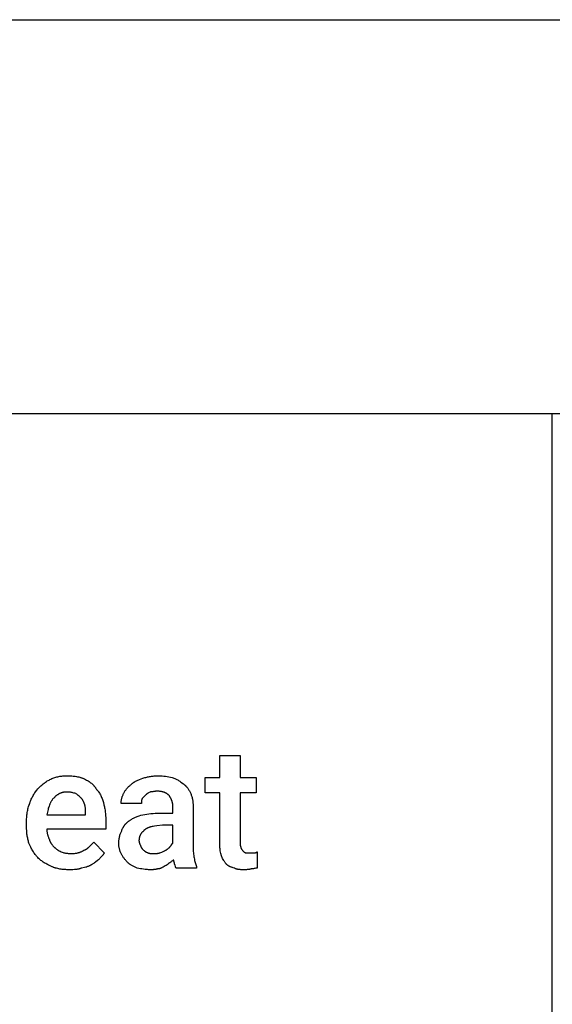
# Model space of a CAD drawing. Units: millimetres. Extents: x 0 to 16500, y 0 to 4000.
# Drawn here: x 3417 to 4500, y 2000 to 4000 of the extents above; entities that cross this region are included whole.
import ezdxf

# ---------------------------------------------------------------- set-up
doc = ezdxf.new("R2010")
doc.units = ezdxf.units.MM
doc.header["$MEASUREMENT"] = 0
doc.layers.add('- TAB', color=4, linetype='Continuous', true_color=0x00ffff)
doc.layers.add('- TITLES', color=7, linetype='Continuous', true_color=0x7fffbf)

msp = doc.modelspace()

# ---------------------------------------------------------------- linework, layer by layer
at = {"layer": '- TAB'}
for points in [[(0, 4000), (16500, 4000)], [(0, 3200), (16500, 3200)], [(4500, 0), (4500, 3200)]]:
    msp.add_lwpolyline(points, dxfattribs=at)
at = {"layer": '- TITLES'}
for points in [[(3823.8, 2324.3), (3823.8, 2429.6), (3794.2, 2429.6), (3794.2, 2460.9), (3823.8, 2460.9), (3823.8, 2505.3), (3864.9, 2505.3)], [(3864.9, 2505.3), (3864.9, 2460.9), (3897.8, 2460.9), (3897.8, 2429.6), (3864.9, 2429.6), (3864.9, 2327.6)], [(3480, 2457.6), (3482.2, 2458.5), (3484.3, 2459.3), (3486.4, 2460), (3488.4, 2460.7), (3490.4, 2461.3), (3492.5, 2461.8), (3494.5, 2462.3), (3496.5, 2462.7), (3498.5, 2463.1), (3500.5, 2463.4), (3502.5, 2463.6), (3504.5, 2463.8), (3506.6, 2464), (3508.7, 2464.1), (3510.8, 2464.1), (3512.9, 2464.1)], [(3512.9, 2464.1), (3517.9, 2464.1), (3520.3, 2464), (3522.7, 2463.8), (3525.2, 2463.6), (3527.6, 2463.4), (3529.9, 2463.1), (3532.3, 2462.7), (3534.5, 2462.3), (3536.8, 2461.8), (3539, 2461.3), (3540.1, 2461), (3541.1, 2460.7), (3542.2, 2460.3), (3543.2, 2460), (3544.3, 2459.6), (3545.3, 2459.3), (3546.2, 2458.9), (3547.2, 2458.5), (3548.2, 2458), (3549.1, 2457.6)], [(3667.5, 2459.2), (3669.4, 2459.8), (3671.2, 2460.4), (3673.1, 2460.9), (3675, 2461.4), (3676.8, 2461.8), (3678.7, 2462.2), (3680.6, 2462.6), (3682.5, 2462.9), (3684.5, 2463.2), (3686.4, 2463.5), (3688.4, 2463.7), (3690.4, 2463.8), (3692.5, 2464), (3694.5, 2464.1), (3696.6, 2464.1), (3698.8, 2464.1)], [(3698.8, 2464.1), (3700.6, 2464.1), (3702.5, 2464.1), (3706.2, 2463.9), (3709.8, 2463.5), (3713.4, 2463.1), (3716.9, 2462.6), (3720.3, 2462.1), (3726.7, 2460.9)], [(3726.7, 2460.9), (3728.6, 2460.2), (3730.3, 2459.5), (3732, 2458.8), (3733.6, 2458.1), (3735.1, 2457.3), (3736.6, 2456.5), (3738.1, 2455.7), (3739.5, 2454.9), (3740.9, 2454), (3742.2, 2453.2), (3744.8, 2451.4), (3749.8, 2447.7)], [(3453.7, 2437.8), (3456.8, 2440.8), (3459.9, 2443.7), (3461.5, 2445.1), (3463.1, 2446.4), (3464.6, 2447.7), (3466.3, 2448.9), (3467.9, 2450.1), (3469.5, 2451.3), (3471.2, 2452.5), (3472.9, 2453.6), (3474.6, 2454.6), (3476.4, 2455.6), (3478.2, 2456.6), (3480, 2457.6)], [(3549.1, 2457.6), (3550.9, 2456.6), (3552.7, 2455.6), (3554.5, 2454.6), (3556.2, 2453.6), (3557.8, 2452.5), (3559.4, 2451.3), (3561, 2450.1), (3562.5, 2448.9), (3563.2, 2448.3), (3563.9, 2447.7), (3564.6, 2447), (3565.3, 2446.4), (3565.9, 2445.7), (3566.6, 2445.1), (3567.2, 2444.4), (3567.8, 2443.7), (3568.4, 2443), (3569, 2442.3), (3569.6, 2441.6), (3570.1, 2440.8), (3570.7, 2440.1), (3571.2, 2439.4), (3571.7, 2438.6), (3572.1, 2437.8)], [(3628.1, 2428), (3628.7, 2429.2), (3629.4, 2430.4), (3630.1, 2431.7), (3630.8, 2432.9), (3631.6, 2434.1), (3632.5, 2435.3), (3633.3, 2436.5), (3634.2, 2437.6), (3635.2, 2438.8), (3636.2, 2439.9), (3637.2, 2441), (3638.2, 2442.1), (3639.3, 2443.1), (3640.5, 2444.1), (3641.6, 2445.1), (3642.9, 2446.1)], [(3642.9, 2446.1), (3643.5, 2446.7), (3644.1, 2447.2), (3644.8, 2447.8), (3645.4, 2448.4), (3646.1, 2448.9), (3646.7, 2449.4), (3647.4, 2449.9), (3648.1, 2450.4), (3648.8, 2450.9), (3649.5, 2451.4), (3650.2, 2451.8), (3651, 2452.2), (3652.4, 2453.1), (3654, 2453.9), (3655.5, 2454.6), (3657.1, 2455.3), (3658.8, 2456), (3660.4, 2456.7), (3663.9, 2458), (3667.5, 2459.2)], [(3749.8, 2447.7), (3750.4, 2447.2), (3751, 2446.8), (3751.6, 2446.3), (3752.2, 2445.8), (3752.7, 2445.3), (3753.3, 2444.7), (3753.8, 2444.2), (3754.4, 2443.7), (3754.9, 2443.1), (3755.5, 2442.6), (3756, 2442), (3756.5, 2441.5), (3757, 2440.9), (3757.5, 2440.3), (3757.9, 2439.7), (3758.4, 2439.1), (3759.3, 2437.8), (3760.2, 2436.5), (3761, 2435.2), (3761.8, 2433.8), (3762.5, 2432.4), (3763.3, 2431), (3763.9, 2429.5), (3764.6, 2428)], [(3437.3, 2408.2), (3437.6, 2409.3), (3437.9, 2410.4), (3438.3, 2411.4), (3438.6, 2412.5), (3439.4, 2414.5), (3440.3, 2416.6), (3441.2, 2418.5), (3442.2, 2420.5), (3443.2, 2422.4), (3444.3, 2424.3), (3445.4, 2426.1), (3446.5, 2427.9), (3447.6, 2429.6), (3448.8, 2431.4), (3451.3, 2434.7), (3453.7, 2437.8)], [(3512.9, 2431.2), (3511.9, 2431.2), (3510.8, 2431.2), (3509.8, 2431.1), (3508.8, 2431), (3507.8, 2430.9), (3506.8, 2430.8), (3505.8, 2430.6), (3504.9, 2430.4), (3504, 2430.2), (3503, 2429.9), (3502.2, 2429.6), (3501.3, 2429.3), (3500.4, 2429), (3499.6, 2428.7), (3498.7, 2428.3), (3497.9, 2428), (3497.1, 2427.6), (3496.3, 2427.2), (3495.6, 2426.7), (3494.8, 2426.3), (3494, 2425.8), (3493.3, 2425.3), (3492.6, 2424.8), (3491.9, 2424.3), (3491.2, 2423.8), (3490.5, 2423.2), (3489.8, 2422.7), (3489.2, 2422.1), (3488.5, 2421.5), (3487.9, 2421), (3486.6, 2419.7)], [(3531, 2428), (3529.1, 2428.6), (3527, 2429.2), (3524.9, 2429.7), (3523.7, 2430), (3522.6, 2430.2), (3521.4, 2430.4), (3520.2, 2430.6), (3519, 2430.8), (3517.8, 2431), (3516.6, 2431.1), (3515.4, 2431.2), (3514.2, 2431.2), (3512.9, 2431.2)], [(3542.5, 2418.1), (3540, 2420.6), (3538.7, 2421.8), (3537.4, 2423), (3536, 2424.3), (3534.4, 2425.5), (3533.6, 2426.1), (3532.8, 2426.7), (3531.9, 2427.3), (3531, 2428)], [(3572.1, 2437.8), (3572.7, 2437.2), (3573.3, 2436.6), (3573.9, 2435.9), (3574.5, 2435.2), (3575.1, 2434.5), (3575.7, 2433.8), (3576.2, 2433.1), (3576.8, 2432.3), (3577.3, 2431.5), (3577.8, 2430.7), (3578.8, 2429.1), (3579.8, 2427.4), (3580.8, 2425.7), (3581.7, 2423.9), (3582.5, 2422), (3583.4, 2420.1), (3584.2, 2418.2), (3584.9, 2416.2), (3585.6, 2414.1), (3586.3, 2412), (3586.9, 2409.9)], [(3623.1, 2408.2), (3623.1, 2409.5), (3623.2, 2410.7), (3623.3, 2411.9), (3623.4, 2413.2), (3623.6, 2414.4), (3623.8, 2415.6), (3624.1, 2416.9), (3624.4, 2418.1), (3624.7, 2419.3), (3625, 2420.6), (3625.5, 2421.8), (3625.9, 2423), (3626.4, 2424.3), (3626.9, 2425.5), (3627.5, 2426.7), (3628.1, 2428)], [(3672.5, 2424.7), (3665.9, 2418.1)], [(3682.3, 2431.2), (3679.9, 2430), (3678.6, 2429.3), (3678, 2429), (3677.4, 2428.6), (3676.8, 2428.2), (3676.2, 2427.8), (3675.5, 2427.3), (3674.9, 2426.9), (3674.3, 2426.4), (3673.7, 2425.8), (3673.1, 2425.3), (3672.5, 2424.7)], [(3695.5, 2432.9), (3695, 2432.9), (3694.6, 2432.9), (3694.1, 2432.9), (3693.7, 2432.8), (3692.9, 2432.7), (3692, 2432.6), (3691.2, 2432.5), (3690.5, 2432.4), (3688.9, 2432.1), (3687.4, 2431.8), (3686.6, 2431.6), (3685.8, 2431.5), (3685, 2431.4), (3684.1, 2431.3), (3683.7, 2431.3), (3683.2, 2431.3), (3682.8, 2431.3), (3682.3, 2431.2)], [(3720.2, 2424.7), (3719.7, 2425.1), (3719.2, 2425.6), (3718.7, 2426), (3718.2, 2426.4), (3717.6, 2426.9), (3717, 2427.3), (3716.5, 2427.7), (3715.8, 2428), (3715.2, 2428.4), (3714.6, 2428.8), (3713.9, 2429.1), (3713.2, 2429.4), (3712.5, 2429.8), (3711.8, 2430.1), (3711.1, 2430.4), (3710.3, 2430.6), (3709.5, 2430.9), (3708.7, 2431.1), (3707.9, 2431.4), (3707.1, 2431.6), (3706.2, 2431.8), (3705.3, 2432), (3704.4, 2432.2), (3703.5, 2432.3), (3702.6, 2432.4), (3701.6, 2432.6), (3700.6, 2432.7), (3699.7, 2432.7), (3698.6, 2432.8), (3697.6, 2432.9), (3696.6, 2432.9), (3695.5, 2432.9)], [(3728.4, 2401.6), (3728.4, 2402.4), (3728.3, 2403.2), (3728.3, 2404), (3728.2, 2404.7), (3728.2, 2405.5), (3728, 2406.3), (3727.9, 2407), (3727.8, 2407.8), (3727.6, 2408.5), (3727.5, 2409.3), (3727.3, 2410.1), (3727.1, 2410.8), (3726.9, 2411.6), (3726.6, 2412.3), (3726.4, 2413), (3726.1, 2413.8), (3725.8, 2414.5), (3725.6, 2415.2), (3725.3, 2415.9), (3724.9, 2416.7), (3724.6, 2417.4), (3724.3, 2418.1), (3723.9, 2418.8), (3723.5, 2419.5), (3723.1, 2420.1), (3722.8, 2420.8), (3722.3, 2421.5), (3721.9, 2422.1), (3721.5, 2422.8), (3721.1, 2423.4), (3720.6, 2424), (3720.2, 2424.7)], [(3764.6, 2428), (3765.2, 2426.4), (3765.7, 2424.9), (3766.2, 2423.3), (3766.7, 2421.8), (3767.2, 2420.2), (3767.6, 2418.6), (3767.9, 2417), (3768.3, 2415.4), (3768.6, 2413.8), (3768.8, 2412.1), (3769, 2410.5), (3769.2, 2408.8), (3769.3, 2407), (3769.4, 2405.3), (3769.5, 2403.5), (3769.5, 2401.6)], [(3430.7, 2368.7), (3430.8, 2374.2), (3430.9, 2376.9), (3431, 2379.5), (3431.2, 2382.1), (3431.5, 2384.7), (3431.8, 2387.2), (3432.1, 2389.7), (3432.5, 2392.2), (3433, 2394.6), (3433.6, 2396.9), (3434.2, 2399.3), (3434.8, 2401.6), (3435.6, 2403.8), (3436.4, 2406), (3436.8, 2407.1), (3437.3, 2408.2)], [(3486.6, 2419.7), (3485.9, 2419), (3485.1, 2418.2), (3484.4, 2417.3), (3483.7, 2416.5), (3483.1, 2415.6), (3482.5, 2414.8), (3481.9, 2413.9), (3481.3, 2413), (3480.7, 2412), (3480.2, 2411.1), (3479.7, 2410.1), (3479.2, 2409.1), (3478.7, 2408.1), (3478.2, 2407.1), (3477.8, 2406), (3477.4, 2404.9), (3476.5, 2402.7), (3475.8, 2400.5), (3475, 2398.1), (3474.4, 2395.7), (3473, 2390.6), (3471.8, 2385.2)], [(3549.1, 2404.9), (3547.8, 2408.6), (3547.2, 2410.4), (3546.8, 2411.3), (3546.4, 2412.1), (3546, 2413), (3545.6, 2413.8), (3545.4, 2414.2), (3545.2, 2414.6), (3545, 2415), (3544.7, 2415.3), (3544.5, 2415.7), (3544.2, 2416.1), (3544, 2416.4), (3543.7, 2416.8), (3543.4, 2417.1), (3543.1, 2417.5), (3542.8, 2417.8), (3542.5, 2418.1)], [(3550.8, 2388.5), (3550.7, 2393.1), (3550.7, 2395.3), (3550.6, 2396.3), (3550.5, 2397.3), (3550.5, 2398.3), (3550.4, 2399.3), (3550.2, 2400.3), (3550.1, 2401.2), (3549.9, 2402.1), (3549.7, 2403.1), (3549.5, 2403.5), (3549.4, 2404), (3549.3, 2404.5), (3549.1, 2404.9)], [(3586.9, 2409.9), (3588.1, 2405.5), (3588.6, 2403.4), (3589.1, 2401.2), (3589.5, 2399), (3589.9, 2396.8), (3590.3, 2394.6), (3590.6, 2392.4), (3590.9, 2390.1), (3591.2, 2387.9), (3591.4, 2385.6), (3591.6, 2383.3), (3591.8, 2378.5), (3591.9, 2373.7)], [(3664.2, 2408.2), (3623.1, 2408.2)], [(3665.9, 2418.1), (3665.7, 2417.8), (3665.6, 2417.5), (3665.5, 2417.2), (3665.3, 2416.9), (3665.2, 2416.6), (3665.1, 2416.2), (3665, 2415.9), (3664.9, 2415.6), (3664.9, 2415.3), (3664.8, 2415), (3664.7, 2414.7), (3664.6, 2414.4), (3664.6, 2414.1), (3664.5, 2413.8), (3664.4, 2413.2), (3664.4, 2412.5), (3664.3, 2411.9), (3664.3, 2411.3), (3664.3, 2410.7), (3664.2, 2408.2)], [(3702.1, 2388.5), (3728.4, 2388.5), (3728.4, 2401.6)], [(3769.5, 2401.6), (3769.5, 2319.4)], [(3471.8, 2385.2), (3550.8, 2385.2), (3550.8, 2388.5)], [(3641.2, 2373.7), (3642.5, 2374.6), (3643.8, 2375.5), (3645.1, 2376.3), (3646.5, 2377.1), (3647.9, 2377.9), (3649.4, 2378.6), (3650.9, 2379.4), (3652.5, 2380.1), (3654.2, 2380.7), (3655.9, 2381.4), (3659.5, 2382.7), (3663.4, 2384), (3667.5, 2385.2)], [(3667.5, 2385.2), (3675.2, 2386.4), (3679.3, 2387), (3683.6, 2387.5), (3688, 2387.9), (3692.5, 2388.2), (3697.2, 2388.4), (3702.1, 2388.5)], [(3430.7, 2362.2), (3430.7, 2368.7)], [(3435.6, 2327.6), (3435, 2329.5), (3434.5, 2331.4), (3433.9, 2333.4), (3433.5, 2335.3), (3433, 2337.4), (3432.6, 2339.4), (3432.2, 2341.5), (3431.9, 2343.7), (3431.6, 2345.8), (3431.4, 2348.1), (3431.2, 2350.3), (3431, 2352.6), (3430.8, 2357.3), (3430.7, 2362.2)], [(3591.9, 2373.7), (3591.9, 2355.6), (3471.8, 2355.6)], [(3624.8, 2353.9), (3625.4, 2355.5), (3626.1, 2357), (3626.4, 2357.7), (3626.8, 2358.4), (3627.2, 2359.1), (3627.6, 2359.8), (3628, 2360.5), (3628.4, 2361.2), (3628.8, 2361.8), (3629.2, 2362.5), (3629.7, 2363.2), (3630.2, 2363.8), (3630.6, 2364.4), (3631.1, 2365), (3631.6, 2365.7), (3632.2, 2366.3), (3632.7, 2366.9), (3633.3, 2367.4), (3633.8, 2368), (3634.4, 2368.6), (3635, 2369.1), (3635.6, 2369.7), (3636.3, 2370.2), (3636.9, 2370.7), (3637.6, 2371.3), (3638.3, 2371.8), (3639, 2372.3), (3639.7, 2372.7), (3640.5, 2373.2), (3641.2, 2373.7)], [(3707, 2363.8), (3695.6, 2362.5), (3690.6, 2361.8), (3688.2, 2361.4), (3686, 2360.9), (3683.9, 2360.5), (3682.9, 2360.2), (3681.9, 2359.9), (3681, 2359.6), (3680.1, 2359.4), (3679.2, 2359), (3678.3, 2358.7), (3677.5, 2358.4), (3676.7, 2358), (3675.9, 2357.7), (3675.2, 2357.3), (3674.8, 2357.1), (3674.4, 2356.9), (3674.1, 2356.7), (3673.8, 2356.5), (3673.4, 2356.3), (3673.1, 2356), (3672.8, 2355.8), (3672.5, 2355.6)], [(3728.4, 2327.6), (3728.4, 2363.8), (3707, 2363.8)], [(3471.8, 2355.6), (3471.8, 2354.4), (3471.9, 2353.1), (3472, 2351.9), (3472.1, 2350.7), (3472.3, 2349.4), (3472.5, 2348.2), (3472.8, 2347), (3473, 2345.7), (3473.4, 2344.5), (3473.7, 2343.3), (3474.1, 2342), (3474.6, 2340.8), (3475.1, 2339.6), (3475.6, 2338.3), (3476.1, 2337.1), (3476.7, 2335.9)], [(3618.2, 2327.6), (3618.2, 2328.6), (3618.2, 2329.5), (3618.3, 2330.4), (3618.3, 2331.3), (3618.4, 2332.2), (3618.5, 2333.2), (3618.8, 2335), (3619.1, 2336.8), (3619.4, 2338.6), (3619.8, 2340.3), (3620.2, 2342), (3620.7, 2343.7), (3621.2, 2345.3), (3621.8, 2346.9), (3622.4, 2348.4), (3622.9, 2349.9), (3623.5, 2351.3), (3624.2, 2352.7), (3624.8, 2353.9)], [(3672.5, 2355.6), (3671, 2354.4), (3669.5, 2353.1), (3668.9, 2352.5), (3668.2, 2351.9), (3667.6, 2351.2), (3666.9, 2350.6), (3666.3, 2350), (3665.8, 2349.3), (3665.2, 2348.7), (3664.7, 2348), (3664.2, 2347.4), (3663.7, 2346.7), (3663.2, 2346), (3662.8, 2345.3), (3662.4, 2344.6), (3662, 2343.9), (3661.6, 2343.2), (3661.3, 2342.5), (3661.1, 2342.1), (3661, 2341.7), (3660.8, 2341.3), (3660.7, 2341), (3660.6, 2340.6), (3660.4, 2340.2), (3660.3, 2339.8), (3660.2, 2339.4), (3660.1, 2339), (3660, 2338.6), (3659.9, 2338.2), (3659.8, 2337.8), (3659.7, 2337.4), (3659.7, 2337), (3659.5, 2336.1), (3659.4, 2335.3), (3659.4, 2334.4), (3659.3, 2333.5), (3659.3, 2332.6)], [(3453.7, 2298), (3453, 2298.8), (3452.2, 2299.6), (3451.5, 2300.4), (3450.8, 2301.2), (3450.1, 2302), (3449.4, 2302.8), (3448.1, 2304.5), (3446.9, 2306.2), (3445.7, 2308), (3444.5, 2309.8), (3443.4, 2311.6), (3442.4, 2313.5), (3441.3, 2315.4), (3440.3, 2317.3), (3439.4, 2319.3), (3437.5, 2323.4), (3435.6, 2327.6)], [(3476.7, 2335.9), (3476.9, 2335.2), (3477.1, 2334.6), (3477.2, 2334), (3477.4, 2333.5), (3477.6, 2332.9), (3477.8, 2332.3), (3478.1, 2331.8), (3478.3, 2331.2), (3478.5, 2330.7), (3478.8, 2330.1), (3479, 2329.6), (3479.3, 2329.1), (3479.6, 2328.5), (3479.8, 2328), (3480.1, 2327.5), (3480.4, 2327), (3480.8, 2326.5), (3481.1, 2326), (3481.8, 2325), (3482.5, 2324.1), (3483.2, 2323.1), (3484, 2322.2), (3484.8, 2321.3), (3485.7, 2320.3), (3486.6, 2319.4)], [(3547.5, 2312.8), (3548.2, 2313.1), (3549, 2313.5), (3549.7, 2313.8), (3550.4, 2314.2), (3551.1, 2314.6), (3551.8, 2315), (3552.4, 2315.4), (3553.1, 2315.9), (3553.7, 2316.3), (3554.4, 2316.8), (3555, 2317.3), (3555.6, 2317.7), (3556.8, 2318.8), (3557.9, 2319.8), (3559.1, 2320.9), (3560.2, 2322), (3562.5, 2324.4), (3567.2, 2329.3)], [(3567.2, 2329.3), (3588.6, 2307.9)], [(3623.1, 2306.2), (3622.5, 2307.5), (3622, 2308.7), (3621.4, 2310), (3621, 2311.2), (3620.5, 2312.5), (3620.1, 2313.7), (3619.7, 2315), (3619.4, 2316.3), (3619.1, 2317.6), (3618.9, 2319), (3618.7, 2320.4), (3618.5, 2321.7), (3618.4, 2323.2), (3618.3, 2324.6), (3618.2, 2326.1), (3618.2, 2327.6)], [(3659.3, 2332.6), (3659.3, 2332.3), (3659.3, 2331.9), (3659.3, 2331.6), (3659.4, 2331.3), (3659.4, 2330.9), (3659.5, 2330.6), (3659.5, 2330.2), (3659.6, 2329.9), (3659.7, 2329.5), (3659.7, 2329.2), (3659.9, 2328.4), (3660.1, 2327.7), (3660.3, 2327), (3660.6, 2326.3), (3660.7, 2326), (3660.8, 2325.7), (3661, 2325.4), (3661.1, 2325.1), (3661.2, 2324.8), (3661.4, 2324.5), (3661.5, 2324.2), (3661.7, 2323.9), (3661.8, 2323.7), (3662, 2323.5), (3662.1, 2323.3), (3662.1, 2323.2), (3662.2, 2323.1), (3662.3, 2323), (3662.4, 2322.9), (3662.4, 2322.9), (3662.5, 2322.8), (3662.6, 2322.7)], [(3662.6, 2322.7), (3662.6, 2322.5), (3662.6, 2322.4), (3662.6, 2322.2), (3662.6, 2322.1), (3662.7, 2321.9), (3662.7, 2321.8), (3662.7, 2321.6), (3662.7, 2321.5), (3662.8, 2321.3), (3662.8, 2321.2), (3662.9, 2321), (3662.9, 2320.9), (3663, 2320.7), (3663, 2320.6), (3663.1, 2320.4), (3663.1, 2320.3), (3663.2, 2320.1), (3663.3, 2320), (3663.4, 2319.7), (3663.6, 2319.4), (3663.7, 2319.1), (3663.9, 2318.8), (3664.1, 2318.5), (3664.3, 2318.2), (3664.4, 2318), (3664.6, 2317.7), (3664.8, 2317.4), (3665.2, 2316.9), (3665.7, 2316.4), (3666.1, 2316), (3666.8, 2315.2), (3667.5, 2314.5)], [(3721.8, 2319.4), (3722.4, 2320), (3723, 2320.6), (3723.5, 2321.2), (3724, 2321.8), (3724.5, 2322.4), (3724.9, 2323), (3725.7, 2324.1), (3727.1, 2326.1), (3727.4, 2326.5), (3727.8, 2326.9), (3727.9, 2327.1), (3728.1, 2327.3), (3728.2, 2327.5), (3728.4, 2327.6)], [(3827.1, 2301.3), (3825.9, 2306.3), (3825.3, 2308.9), (3824.8, 2311.6), (3824.6, 2313), (3824.4, 2314.5), (3824.2, 2316), (3824.1, 2317.5), (3823.9, 2319.1), (3823.9, 2320.8), (3823.8, 2322.5), (3823.8, 2324.3)], [(3864.9, 2327.6), (3864.9, 2327.2), (3864.9, 2326.7), (3864.9, 2326.3), (3865, 2325.9), (3865, 2325.4), (3865, 2325), (3865.2, 2324.2), (3865.3, 2323.5), (3865.4, 2322.8), (3865.6, 2322.1), (3865.7, 2321.5), (3866.3, 2319.3), (3866.4, 2318.9), (3866.4, 2318.7), (3866.5, 2318.5), (3866.5, 2318.3), (3866.5, 2318.2), (3866.5, 2318.1), (3866.5, 2318), (3866.5, 2317.9), (3866.5, 2317.8), (3866.5, 2317.8)], [(3486.6, 2319.4), (3487.2, 2318.8), (3487.9, 2318.2), (3488.6, 2317.6), (3489.4, 2316.9), (3490.2, 2316.3), (3491, 2315.7), (3491.9, 2315.1), (3492.8, 2314.5), (3493.7, 2313.9), (3494.7, 2313.2), (3496.8, 2312), (3499, 2310.8), (3501.4, 2309.5)], [(3501.4, 2309.5), (3503.3, 2308.9), (3505.4, 2308.3), (3506.5, 2308), (3507.7, 2307.8), (3508.8, 2307.5), (3510, 2307.3), (3511.3, 2307.1), (3512.6, 2306.9), (3513.9, 2306.7), (3515.3, 2306.5), (3516.7, 2306.4), (3518.1, 2306.3), (3519.6, 2306.3), (3521.1, 2306.2)], [(3521.1, 2306.2), (3523, 2306.3), (3524.8, 2306.3), (3526.5, 2306.4), (3528.3, 2306.6), (3530, 2306.8), (3531.6, 2307), (3533.3, 2307.3), (3534.1, 2307.5), (3534.9, 2307.7), (3535.7, 2307.9), (3536.5, 2308.1), (3537.3, 2308.3), (3538.1, 2308.6), (3538.9, 2308.8), (3539.7, 2309.1), (3540.5, 2309.4), (3541.3, 2309.7), (3542, 2310), (3542.8, 2310.4), (3543.6, 2310.8), (3544.4, 2311.1), (3545.1, 2311.5), (3545.9, 2311.9), (3546.7, 2312.4), (3547.5, 2312.8)], [(3588.6, 2307.9), (3588.5, 2307.7), (3588.4, 2307.4), (3588.3, 2307.2), (3588.2, 2307), (3588.1, 2306.8), (3588, 2306.5), (3587.9, 2306.3), (3587.8, 2306.1), (3587.6, 2305.7), (3587.3, 2305.3), (3587.1, 2304.9), (3586.8, 2304.5), (3586.5, 2304), (3586.2, 2303.7), (3585.9, 2303.3), (3585.6, 2302.9), (3584.9, 2302.1), (3584.3, 2301.3), (3581.4, 2298.2), (3580.7, 2297.4), (3580, 2296.5), (3579.7, 2296.1), (3579.3, 2295.6), (3579, 2295.2), (3578.7, 2294.7)], [(3636.3, 2288.2), (3635.4, 2289.1), (3634.4, 2290.1), (3633.5, 2291.1), (3632.6, 2292.1), (3631.7, 2293.2), (3630.8, 2294.3), (3629.9, 2295.4), (3629.1, 2296.6), (3628.2, 2297.8), (3627.4, 2298.9), (3626.6, 2300.1), (3625.9, 2301.3), (3625.1, 2302.6), (3624.4, 2303.8), (3623.8, 2305), (3623.1, 2306.2)], [(3667.5, 2314.5), (3668.7, 2313.3), (3669.8, 2312.3), (3670.3, 2311.8), (3670.8, 2311.4), (3671.3, 2311), (3671.6, 2310.8), (3671.8, 2310.6), (3672.1, 2310.4), (3672.4, 2310.2), (3672.7, 2310), (3673, 2309.8), (3673.3, 2309.7), (3673.6, 2309.5), (3673.9, 2309.3), (3674.2, 2309.2), (3674.6, 2309), (3674.9, 2308.8), (3675.7, 2308.5), (3676.5, 2308.2), (3677.4, 2307.9)], [(3677.4, 2307.9), (3677.7, 2307.7), (3678, 2307.6), (3678.3, 2307.5), (3678.6, 2307.4), (3678.9, 2307.2), (3679.3, 2307.1), (3679.6, 2307), (3679.9, 2306.9), (3680.2, 2306.9), (3680.5, 2306.8), (3680.9, 2306.7), (3681.2, 2306.7), (3681.5, 2306.6), (3681.9, 2306.5), (3682.5, 2306.5), (3683.2, 2306.4), (3684, 2306.3), (3685.5, 2306.3), (3688.9, 2306.2)], [(3688.9, 2306.2), (3692.6, 2306.3), (3694.4, 2306.3), (3695.2, 2306.4), (3696.1, 2306.5), (3696.9, 2306.5), (3697.8, 2306.7), (3698.2, 2306.7), (3698.6, 2306.8), (3698.9, 2306.9), (3699.3, 2306.9), (3699.7, 2307), (3700.1, 2307.1), (3700.4, 2307.2), (3700.8, 2307.4), (3701.1, 2307.5), (3701.4, 2307.6), (3701.8, 2307.7), (3701.9, 2307.8), (3702.1, 2307.9)], [(3702.1, 2307.9), (3703.8, 2308.5), (3705.5, 2309.1), (3707, 2309.7), (3708.4, 2310.4), (3711.1, 2311.6), (3713.6, 2312.8)], [(3713.6, 2312.8), (3713.9, 2313), (3714.2, 2313.2), (3714.5, 2313.3), (3714.8, 2313.5), (3715.1, 2313.7), (3715.4, 2313.9), (3716, 2314.3), (3716.6, 2314.8), (3717.2, 2315.2), (3717.8, 2315.7), (3718.3, 2316.1), (3719.3, 2317), (3720.3, 2317.9), (3721.8, 2319.4)], [(3769.5, 2319.4), (3769.5, 2316.4), (3769.7, 2313.4), (3769.8, 2310.5), (3770.1, 2307.7), (3770.4, 2305), (3770.7, 2302.3), (3771.1, 2299.7), (3771.6, 2297.2), (3772, 2294.8), (3772.6, 2292.4), (3773.1, 2290.1), (3773.7, 2288), (3774.9, 2283.8), (3776.1, 2279.9)], [(3836.9, 2284.9), (3836.6, 2285.2), (3836.3, 2285.5), (3836, 2285.9), (3835.7, 2286.2), (3835.4, 2286.6), (3835.1, 2287), (3834.5, 2287.9), (3833.9, 2288.8), (3833.2, 2289.8), (3832.6, 2290.8), (3832, 2291.9), (3830.8, 2294.1), (3829.5, 2296.4), (3827.1, 2301.3)], [(3866.5, 2317.8), (3866.9, 2317.2), (3867.2, 2316.6), (3867.5, 2316.1), (3867.8, 2315.6), (3868.1, 2315.1), (3868.4, 2314.7), (3868.7, 2314.3), (3869, 2313.9), (3869.3, 2313.5), (3869.6, 2313.1), (3869.9, 2312.8), (3870.2, 2312.4), (3871.5, 2311.2)], [(3871.5, 2311.2), (3872.7, 2310), (3873, 2309.7), (3873.3, 2309.4), (3873.6, 2309.2), (3873.8, 2309), (3873.9, 2308.9), (3874.1, 2308.8), (3874.3, 2308.7), (3874.4, 2308.6), (3874.6, 2308.5), (3874.7, 2308.4), (3874.9, 2308.3), (3874.9, 2308.3), (3875, 2308.2), (3875.1, 2308.2), (3875.2, 2308.2), (3875.3, 2308.1), (3875.3, 2308.1), (3875.4, 2308.1), (3875.5, 2308.1), (3875.6, 2308), (3875.6, 2308), (3875.7, 2308), (3875.8, 2308), (3875.9, 2308), (3875.9, 2307.9), (3876, 2307.9), (3876.1, 2307.9), (3876.2, 2307.9), (3876.3, 2307.9), (3876.3, 2307.9), (3876.4, 2307.9)], [(3876.4, 2307.9), (3884.6, 2307.9)], [(3884.6, 2307.9), (3892.9, 2307.9)], [(3892.9, 2307.9), (3894, 2307.9), (3895, 2307.9), (3895.5, 2307.9), (3896, 2308), (3896.2, 2308), (3896.4, 2308), (3896.6, 2308.1), (3896.8, 2308.1), (3897, 2308.1), (3897.1, 2308.2), (3897.3, 2308.2), (3897.4, 2308.3), (3897.5, 2308.3), (3897.6, 2308.3), (3897.7, 2308.4), (3897.8, 2308.4), (3897.8, 2308.4), (3897.9, 2308.5), (3898, 2308.5), (3898.1, 2308.5), (3898.2, 2308.6), (3898.3, 2308.6), (3898.3, 2308.7), (3898.4, 2308.7), (3898.5, 2308.8), (3898.6, 2308.8), (3898.7, 2308.9), (3898.7, 2308.9), (3898.8, 2309), (3898.9, 2309.1), (3899, 2309.1), (3899.1, 2309.2), (3899.1, 2309.2), (3899.3, 2309.4), (3899.4, 2309.5)], [(3899.4, 2309.5), (3899.4, 2276.6)], [(3481.7, 2279.9), (3477.5, 2281.8), (3475.5, 2282.7), (3473.6, 2283.7), (3471.7, 2284.7), (3469.9, 2285.7), (3468.2, 2286.7), (3466.5, 2287.7), (3464.8, 2288.8), (3463.1, 2290), (3461.5, 2291.2), (3459.9, 2292.4), (3458.4, 2293.7), (3456.8, 2295.1), (3455.3, 2296.5), (3453.7, 2298)], [(3562.3, 2283.2), (3561.8, 2282.9), (3561.3, 2282.6), (3560.8, 2282.3), (3560.3, 2282.1), (3559.8, 2281.8), (3559.3, 2281.5), (3558.8, 2281.3), (3558.3, 2281), (3557.2, 2280.6), (3556, 2280.1), (3554.8, 2279.7), (3553.6, 2279.3), (3552.4, 2278.9), (3551.1, 2278.6), (3548.4, 2277.9), (3542.5, 2276.6)], [(3578.7, 2294.7), (3577.8, 2294.1), (3576.9, 2293.4), (3575, 2292), (3571.1, 2289), (3569.1, 2287.4), (3568, 2286.7), (3566.9, 2285.9), (3565.8, 2285.2), (3564.7, 2284.5), (3563.5, 2283.9), (3562.9, 2283.5), (3562.3, 2283.2)], [(3656, 2276.6), (3653, 2277.9), (3650.2, 2279.1), (3648.8, 2279.8), (3647.5, 2280.4), (3646.2, 2281.1), (3644.9, 2281.8), (3643.7, 2282.5), (3642.5, 2283.2), (3641.4, 2284), (3640.3, 2284.7), (3639.8, 2285.1), (3639.2, 2285.5), (3638.7, 2286), (3638.2, 2286.4), (3637.7, 2286.8), (3637.2, 2287.3), (3636.7, 2287.7), (3636.3, 2288.2)], [(3720.2, 2286.5), (3719.5, 2285.9), (3718.9, 2285.4), (3718.3, 2284.8), (3717.7, 2284.3), (3717.1, 2283.9), (3716.5, 2283.4), (3715.8, 2283), (3715.2, 2282.6), (3714.6, 2282.2), (3714, 2281.9), (3712.8, 2281.2), (3710.3, 2279.9)], [(3730, 2293.1), (3729.7, 2292.9), (3729.4, 2292.8), (3729.1, 2292.6), (3728.8, 2292.4), (3728.2, 2292), (3727.6, 2291.6), (3726.3, 2290.7), (3725.1, 2289.8), (3723.9, 2288.9), (3722.6, 2288), (3722, 2287.6), (3721.4, 2287.2), (3721.1, 2287), (3720.8, 2286.8), (3720.5, 2286.7), (3720.2, 2286.5)], [(3731.7, 2284.9), (3731.7, 2284.9), (3731.7, 2285), (3731.7, 2285.1), (3731.7, 2285.2), (3731.6, 2285.3), (3731.6, 2285.4), (3731.6, 2285.6), (3731.6, 2285.8), (3731.5, 2286), (3731.4, 2286.4), (3730.9, 2288.4), (3730.6, 2289.5), (3730.4, 2290.1), (3730.3, 2290.7), (3730.2, 2291), (3730.2, 2291.3), (3730.1, 2291.6), (3730.1, 2291.9), (3730.1, 2292.2), (3730, 2292.5), (3730, 2292.8), (3730, 2293.1)], [(3735, 2276.6), (3734.9, 2276.7), (3734.8, 2276.8), (3734.7, 2276.9), (3734.7, 2277), (3734.6, 2277.1), (3734.5, 2277.1), (3734.5, 2277.2), (3734.4, 2277.3), (3734.4, 2277.4), (3734.3, 2277.5), (3734.2, 2277.6), (3734.2, 2277.7), (3734.1, 2277.8), (3734.1, 2277.9), (3734, 2278.2), (3733.9, 2278.4), (3733.8, 2278.6), (3733.7, 2278.9), (3733.6, 2279.1), (3733.5, 2279.6), (3733.3, 2280.1), (3732.7, 2282.4), (3732.4, 2283), (3732.3, 2283.3), (3732.2, 2283.6), (3732.1, 2283.9), (3732, 2284.3), (3731.8, 2284.6), (3731.7, 2284.9)], [(3853.4, 2276.6), (3851, 2277.3), (3849.8, 2277.6), (3848.7, 2277.9), (3847.6, 2278.3), (3846.6, 2278.7), (3845.6, 2279.1), (3845, 2279.3), (3844.5, 2279.5), (3844, 2279.8), (3843.6, 2280), (3843.1, 2280.3), (3842.6, 2280.5), (3842.1, 2280.8), (3841.6, 2281.1), (3841.1, 2281.4), (3840.7, 2281.7), (3840.2, 2282.1), (3839.7, 2282.4), (3839.3, 2282.8), (3838.8, 2283.2), (3838.3, 2283.6), (3837.9, 2284), (3837.4, 2284.4), (3836.9, 2284.9)], [(3517.9, 2273.4), (3512.9, 2273.4), (3510.5, 2273.5), (3508, 2273.7), (3505.6, 2273.9), (3503.2, 2274.1), (3500.9, 2274.4), (3498.5, 2274.8), (3496.2, 2275.2), (3494, 2275.7), (3491.8, 2276.2), (3490.7, 2276.5), (3489.6, 2276.8), (3488.6, 2277.2), (3487.6, 2277.5), (3486.5, 2277.9), (3485.5, 2278.2), (3484.5, 2278.6), (3483.6, 2279), (3482.6, 2279.5), (3481.7, 2279.9)], [(3542.5, 2276.6), (3541.9, 2276.3), (3541.3, 2276.1), (3540.6, 2275.8), (3540, 2275.6), (3539.3, 2275.3), (3538.7, 2275.1), (3538, 2274.9), (3537.3, 2274.7), (3536.6, 2274.6), (3535.9, 2274.4), (3535.2, 2274.3), (3534.4, 2274.2), (3533, 2273.9), (3531.4, 2273.8), (3529.9, 2273.6), (3528.3, 2273.5), (3525, 2273.4), (3517.9, 2273.4)], [(3682.3, 2273.4), (3680.5, 2273.4), (3678.7, 2273.4), (3676.9, 2273.5), (3675.2, 2273.6), (3671.8, 2274), (3668.6, 2274.4), (3665.4, 2274.9), (3662.2, 2275.4), (3656, 2276.6)], [(3697.1, 2275), (3696.7, 2274.9), (3696.2, 2274.7), (3695.7, 2274.6), (3695.3, 2274.5), (3694.4, 2274.2), (3693.4, 2274), (3692.5, 2273.9), (3691.6, 2273.8), (3690.7, 2273.6), (3689.7, 2273.6), (3688.8, 2273.5), (3687.9, 2273.4), (3686, 2273.4), (3682.3, 2273.4)], [(3710.3, 2279.9), (3708.5, 2278.8), (3707.7, 2278.3), (3706.8, 2277.8), (3706, 2277.3), (3705.3, 2276.9), (3704.9, 2276.7), (3704.5, 2276.6), (3704.1, 2276.4), (3703.7, 2276.2), (3703.3, 2276.1), (3702.9, 2275.9), (3702.6, 2275.8), (3702.2, 2275.7), (3701.8, 2275.6), (3701.4, 2275.5), (3701, 2275.4), (3700.6, 2275.3), (3700.2, 2275.2), (3699.8, 2275.2), (3699.3, 2275.1), (3698.9, 2275.1), (3698.5, 2275), (3698, 2275), (3697.6, 2275), (3697.1, 2275)], [(3776.1, 2279.9), (3776.1, 2276.6), (3735, 2276.6)], [(3871.5, 2273.4), (3866.6, 2273.4), (3865.4, 2273.5), (3864.2, 2273.5), (3863, 2273.6), (3861.8, 2273.8), (3861.2, 2273.8), (3860.7, 2273.9), (3860.1, 2274), (3859.5, 2274.2), (3859, 2274.3), (3858.4, 2274.4), (3857.9, 2274.6), (3857.4, 2274.7), (3856.8, 2274.9), (3856.3, 2275.1), (3855.8, 2275.3), (3855.3, 2275.6), (3854.8, 2275.8), (3854.6, 2275.9), (3854.3, 2276.1), (3854.1, 2276.2), (3853.9, 2276.3), (3853.6, 2276.5), (3853.4, 2276.6)], [(3887.9, 2275), (3887.5, 2274.9), (3887, 2274.7), (3886.5, 2274.6), (3886.1, 2274.5), (3885.1, 2274.2), (3884.2, 2274), (3883.2, 2273.9), (3882.3, 2273.8), (3881.3, 2273.6), (3880.3, 2273.6), (3879.3, 2273.5), (3878.3, 2273.4), (3876.1, 2273.4), (3871.5, 2273.4)], [(3899.4, 2276.6), (3899.1, 2276.6), (3898.8, 2276.6), (3898.5, 2276.6), (3898.1, 2276.6), (3897.4, 2276.5), (3896.7, 2276.4), (3895.2, 2276.1), (3893.7, 2275.8), (3892.1, 2275.5), (3890.6, 2275.3), (3889.9, 2275.2), (3889.2, 2275.1), (3888.9, 2275), (3888.6, 2275), (3888.2, 2275), (3887.9, 2275)]]:
    msp.add_lwpolyline(points, dxfattribs=at)

doc.saveas('drawing.dxf')
